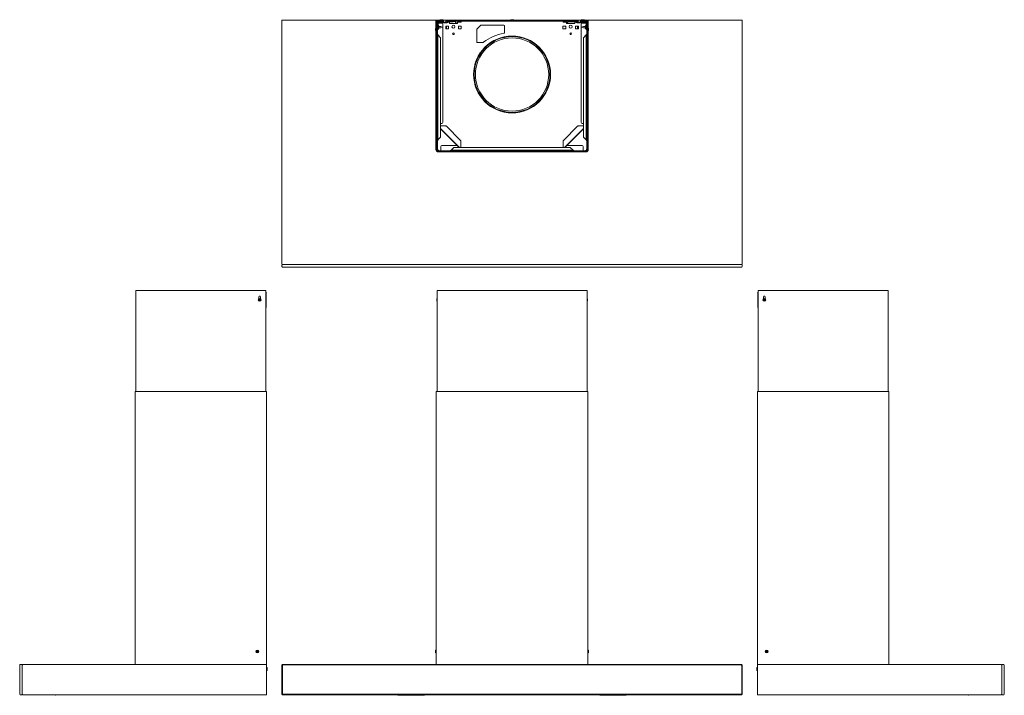
# Model space of a CAD drawing. Units: inches. Extents: x -24.4 to 52.4, y -32.3 to 20.4.
import ezdxf

# ---------------------------------------------------------------- set-up
doc = ezdxf.new("R2010")
doc.units = ezdxf.units.IN
doc.header["$MEASUREMENT"] = 0
doc.layers.add('artwork', color=7, linetype='Continuous')

msp = doc.modelspace()

# ---------------------------------------------------------------- linework, layer by layer
at = {"layer": 'artwork', "color": 7, "lineweight": 18, "true_color": 0xffffff}
for points in [[(-3.953, 20.329), (-3.953, 1.332)], [(-3.953, 20.329), (19.945, 20.329)], [(8.055, 19.713), (8.055, 20.329)], [(8.11, 20.301), (8.055, 20.301)], [(8.094, 10.281), (8.094, 20.262)], [(8.122, 10.281), (8.122, 20.262)], [(8.15, 20.199), (8.13, 20.199)], [(8.13, 20.199), (8.13, 19.844)], [(8.15, 19.891), (8.15, 20.199)], [(8.154, 20.321), (8.259, 20.321)], [(8.154, 20.293), (8.259, 20.293)], [(8.154, 10.321), (8.154, 20.214)], [(8.181, 20.214), (8.181, 19.242)], [(8.181, 20.199), (8.323, 20.199)], [(8.228, 20.179), (8.181, 20.179)], [(8.183, 19.946), (8.183, 20.104)], [(8.213, 20.273), (8.271, 20.273)], [(8.271, 20.246), (8.213, 20.246)], [(8.237, 20.179), (8.228, 20.179)], [(8.23, 20.104), (8.23, 19.946)], [(8.524, 20.1), (8.23, 20.1)], [(8.262, 20.183), (8.34, 20.183)], [(8.915, 20.136), (8.262, 20.136)], [(8.267, 20.29), (8.287, 20.27)], [(8.333, 20.189), (8.279, 20.242)], [(8.287, 20.309), (8.34, 20.256)], [(8.414, 20.301), (8.295, 20.301)], [(8.299, 20.262), (8.352, 20.208)], [(8.368, 20.256), (8.422, 20.309)], [(8.38, 20.208), (8.434, 20.262)], [(8.388, 20.236), (8.441, 20.29)], [(8.392, 20.183), (8.915, 20.183)], [(8.577, 20.368), (8.4, 20.368)], [(8.453, 20.242), (8.4, 20.189)], [(8.409, 20.199), (8.602, 20.199)], [(8.45, 20.321), (8.591, 20.321)], [(8.45, 20.293), (8.591, 20.293)], [(8.461, 20.273), (8.602, 20.273)], [(8.602, 20.246), (8.461, 20.246)], [(8.591, 20.293), (8.591, 20.321)], [(8.661, 20.301), (8.591, 20.301)], [(8.602, 20.246), (8.602, 20.273)], [(8.602, 20.183), (8.602, 20.199)], [(8.602, 12.352), (8.602, 20.021)], [(8.661, 20.183), (8.661, 20.329)], [(8.839, 20.183), (8.839, 20.329)], [(8.839, 20.301), (18.921, 20.301)], [(8.898, 20.285), (8.964, 20.219)], [(8.937, 20.192), (9.023, 20.278)], [(9.056, 20.244), (8.971, 20.159)], [(8.991, 20.179), (9.114, 20.179)], [(9.016, 20.191), (9.338, 20.191)], [(18.921, 20.254), (9.079, 20.254)], [(9.114, 20.179), (9.114, 20.081)], [(9.114, 20.081), (9.744, 20.081)], [(9.314, 20.254), (9.341, 20.222)], [(9.339, 20.224), (9.339, 20.224)], [(9.38, 20.208), (9.396, 20.224)], [(9.518, 20.222), (9.544, 20.254)], [(9.519, 20.224), (9.519, 20.224)], [(9.542, 20.252), (9.555, 20.236)], [(9.554, 20.238), (9.657, 20.081)], [(9.744, 20.179), (10.02, 20.179)], [(9.744, 20.081), (9.744, 20.179)], [(10.02, 20.179), (10.02, 20.254)], [(13.911, 20.368), (14.089, 20.368)], [(17.98, 20.179), (17.98, 20.254)], [(17.98, 20.179), (18.256, 20.179)], [(18.256, 20.179), (18.256, 20.081)], [(18.256, 20.081), (18.886, 20.081)], [(18.336, 20.152), (18.369, 20.191)], [(18.369, 20.191), (18.997, 20.191)], [(18.456, 20.254), (18.482, 20.222)], [(18.481, 20.224), (18.481, 20.224)], [(18.482, 20.224), (18.659, 20.224)], [(18.659, 20.222), (18.686, 20.254)], [(18.661, 20.224), (18.661, 20.224)], [(18.886, 20.179), (19.009, 20.179)], [(18.886, 20.081), (18.886, 20.179)], [(18.921, 20.301), (19.161, 20.301)], [(19.029, 20.159), (18.943, 20.244)], [(18.977, 20.278), (19.063, 20.192)], [(19.085, 20.183), (19.608, 20.183)], [(19.738, 20.136), (19.085, 20.136)], [(19.097, 20.247), (19.098, 20.249)], [(19.151, 20.3), (19.142, 20.298)], [(19.156, 20.301), (19.151, 20.3)], [(19.161, 20.301), (19.155, 20.301)], [(19.161, 20.183), (19.161, 20.329)], [(19.339, 20.183), (19.339, 20.329)], [(19.409, 20.301), (19.339, 20.301)], [(19.398, 20.273), (19.539, 20.273)], [(19.398, 20.273), (19.398, 20.246)], [(19.539, 20.246), (19.398, 20.246)], [(19.591, 20.199), (19.398, 20.199)], [(19.398, 20.183), (19.398, 20.199)], [(19.398, 12.352), (19.398, 20.021)], [(19.409, 20.321), (19.55, 20.321)], [(19.409, 20.321), (19.409, 20.293)], [(19.409, 20.293), (19.55, 20.293)], [(19.423, 20.368), (19.6, 20.368)], [(19.476, 20.1), (19.77, 20.1)], [(19.6, 20.189), (19.547, 20.242)], [(19.559, 20.29), (19.612, 20.236)], [(19.566, 20.262), (19.62, 20.208)], [(19.578, 20.309), (19.632, 20.256)], [(19.705, 20.301), (19.586, 20.301)], [(19.648, 20.208), (19.701, 20.262)], [(19.66, 20.256), (19.713, 20.309)], [(19.66, 20.183), (19.738, 20.183)], [(19.721, 20.242), (19.667, 20.189)], [(19.819, 20.199), (19.677, 20.199)], [(19.713, 20.27), (19.733, 20.29)], [(19.729, 20.273), (19.787, 20.273)], [(19.787, 20.246), (19.729, 20.246)], [(19.741, 20.321), (19.846, 20.321)], [(19.741, 20.293), (19.846, 20.293)], [(19.763, 20.179), (19.772, 20.179)], [(19.77, 19.947), (19.77, 20.104)], [(19.772, 20.179), (19.819, 20.179)], [(19.817, 20.104), (19.817, 19.947)], [(19.819, 10.321), (19.819, 20.214)], [(19.846, 20.214), (19.846, 10.321)], [(19.878, 20.262), (19.878, 10.281)], [(19.945, 20.301), (19.89, 20.301)], [(19.906, 20.262), (19.906, 10.281)], [(19.945, 20.329), (19.945, 19.713)], [(31.953, 20.329), (19.945, 20.329)], [(31.953, 1.332), (31.953, 20.329)], [(8.055, 10.25), (8.055, 19.503)], [(8.065, 19.716), (8.057, 19.716)], [(8.057, 19.716), (8.057, 19.5)], [(8.057, 19.5), (8.065, 19.5)], [(8.094, 19.687), (8.065, 19.716)], [(8.065, 19.716), (8.065, 19.5)], [(8.065, 19.5), (8.094, 19.529)], [(8.181, 10.321), (8.181, 19.242)], [(8.206, 19.242), (8.181, 19.242)], [(8.183, 19.592), (8.183, 19.632)], [(8.23, 19.592), (8.183, 19.592)], [(8.23, 19.87), (8.185, 19.915)], [(8.185, 19.663), (8.23, 19.709)], [(8.23, 19.88), (8.197, 19.913)], [(8.197, 19.665), (8.23, 19.699)], [(8.213, 19.183), (8.206, 19.242)], [(8.264, 19.913), (8.23, 19.946)], [(8.23, 19.699), (8.23, 19.88)], [(8.23, 19.632), (8.264, 19.665)], [(8.23, 19.632), (8.23, 19.592)], [(8.278, 19.88), (8.278, 19.699)], [(8.409, 19.848), (8.278, 19.848)], [(8.278, 19.73), (8.409, 19.73)], [(8.586, 19.796), (8.433, 19.845)], [(8.433, 19.734), (8.586, 19.782)], [(8.586, 19.782), (8.586, 19.796)], [(8.825, 19.86), (8.825, 19.663)], [(9.041, 19.86), (8.825, 19.86)], [(8.825, 19.663), (9.041, 19.663)], [(8.898, 19.663), (8.898, 19.86)], [(9.041, 19.663), (9.041, 19.86)], [(9.366, 19.242), (9.492, 19.242)], [(10.033, 19.86), (9.817, 19.86)], [(9.817, 19.86), (9.817, 19.663)], [(9.817, 19.663), (10.033, 19.663)], [(10.033, 19.663), (10.033, 19.86)], [(11.244, 19.604), (11.244, 18.636)], [(11.548, 19.923), (11.256, 19.631)], [(13.37, 19.935), (11.575, 19.935)], [(13.409, 19.361), (13.409, 19.895)], [(17.967, 19.86), (17.967, 19.663)], [(18.183, 19.86), (17.967, 19.86)], [(17.967, 19.663), (18.183, 19.663)], [(18.183, 19.663), (18.183, 19.86)], [(18.508, 19.242), (18.634, 19.242)], [(19.175, 19.86), (18.959, 19.86)], [(18.959, 19.86), (18.959, 19.663)], [(18.959, 19.663), (19.175, 19.663)], [(19.102, 19.86), (19.102, 19.663)], [(19.175, 19.663), (19.175, 19.86)], [(19.567, 19.845), (19.414, 19.796)], [(19.414, 19.796), (19.414, 19.782)], [(19.414, 19.782), (19.567, 19.734)], [(19.722, 19.848), (19.591, 19.848)], [(19.591, 19.73), (19.722, 19.73)], [(19.722, 19.699), (19.722, 19.88)], [(19.77, 19.947), (19.736, 19.913)], [(19.736, 19.665), (19.77, 19.632)], [(19.815, 19.915), (19.77, 19.869)], [(19.803, 19.913), (19.77, 19.88)], [(19.77, 19.88), (19.77, 19.699)], [(19.77, 19.709), (19.815, 19.663)], [(19.77, 19.699), (19.803, 19.665)], [(19.77, 19.592), (19.77, 19.632)], [(19.77, 19.592), (19.817, 19.592)], [(19.787, 19.183), (19.794, 19.242)], [(19.819, 19.242), (19.794, 19.242)], [(19.817, 19.632), (19.817, 19.592)], [(19.935, 19.716), (19.906, 19.687)], [(19.906, 19.529), (19.935, 19.5)], [(19.943, 19.716), (19.935, 19.716)], [(19.935, 19.5), (19.935, 19.716)], [(19.935, 19.5), (19.943, 19.5)], [(19.943, 19.5), (19.943, 19.716)], [(19.945, 19.503), (19.945, 10.25)], [(8.429, 18.966), (8.213, 19.183)], [(8.213, 10.99), (8.213, 19.183)], [(8.429, 11.206), (8.429, 18.966)], [(11.283, 18.596), (11.745, 18.596)], [(19.787, 19.183), (19.571, 18.966)], [(19.571, 18.966), (19.571, 11.206)], [(19.787, 19.183), (19.787, 10.99)], [(8.429, 12.273), (8.524, 12.273)], [(8.836, 12.085), (8.429, 12.085)], [(9.914, 10.399), (8.429, 11.884)], [(8.429, 11.856), (9.886, 10.399)], [(9.992, 10.961), (8.892, 12.062)], [(18.008, 10.961), (19.108, 12.062)], [(18.086, 10.399), (19.571, 11.884)], [(19.571, 11.856), (18.114, 10.399)], [(19.164, 12.085), (19.571, 12.085)], [(19.571, 12.273), (19.476, 12.273)], [(8.206, 10.931), (8.181, 10.931)], [(8.213, 10.99), (8.206, 10.931)], [(8.213, 10.99), (8.429, 11.206)], [(10.015, 10.905), (10.015, 10.399)], [(17.985, 10.905), (17.985, 10.399)], [(19.571, 11.206), (19.787, 10.99)], [(19.787, 10.99), (19.794, 10.931)], [(19.794, 10.931), (19.819, 10.931)], [(19.748, 10.053), (8.252, 10.053)], [(19.709, 10.112), (8.291, 10.112)], [(19.709, 10.084), (8.291, 10.084)], [(19.65, 10.151), (8.35, 10.151)], [(19.65, 10.124), (8.35, 10.124)], [(8.449, 10.478), (8.449, 10.151)], [(9.728, 10.557), (8.528, 10.557)], [(9.244, 10.183), (9.185, 10.177)], [(9.185, 10.177), (9.185, 10.151)], [(9.461, 10.399), (9.244, 10.183)], [(18.756, 10.183), (9.244, 10.183)], [(18.539, 10.399), (9.461, 10.399)], [(19.472, 10.557), (18.272, 10.557)], [(18.756, 10.183), (18.539, 10.399)], [(18.756, 10.183), (18.815, 10.177)], [(18.815, 10.177), (18.815, 10.151)], [(19.551, 10.151), (19.551, 10.478)], [(-3.953, 1.234), (-3.913, 1.273)], [(-3.953, 1.116), (-3.953, 1.234)], [(-3.953, 1.116), (-3.913, 1.077)], [(31.913, 1.273), (-3.913, 1.273)], [(-3.913, 1.077), (-3.877, 1.077)], [(31.877, 1.077), (-3.877, 1.077)], [(31.877, 1.077), (31.913, 1.077)], [(31.913, 1.273), (31.953, 1.234)], [(31.913, 1.077), (31.953, 1.116)], [(31.953, 1.234), (31.953, 1.116)], [(-5.199, -0.748), (-15.348, -0.748)], [(-15.348, -8.622), (-15.348, -0.748)], [(-5.199, -8.622), (-5.199, -0.748)], [(8.154, -0.748), (8.154, -8.622)], [(19.846, -0.748), (8.154, -0.748)], [(19.846, -8.622), (19.846, -0.748)], [(33.189, -0.75), (43.339, -0.75)], [(33.189, -8.624), (33.189, -0.75)], [(43.339, -8.624), (43.339, -0.75)], [(-5.742, -1.24), (-5.742, -1.386)], [(-5.624, -1.386), (-5.624, -1.24)], [(-5.194, -0.886), (-5.199, -0.886)], [(-5.171, -0.886), (-5.194, -0.886)], [(-5.171, -0.886), (-5.171, -2.067)], [(8.129, -1.525), (8.129, -1.525)], [(19.871, -1.428), (19.871, -1.428)], [(33.161, -0.888), (33.161, -2.069)], [(33.161, -0.888), (33.184, -0.888)], [(33.184, -0.888), (33.189, -0.888)], [(33.614, -1.388), (33.614, -1.243)], [(33.732, -1.243), (33.732, -1.388)], [(-5.199, -2.067), (-5.194, -2.067)], [(-5.194, -2.067), (-5.171, -2.067)], [(33.184, -2.069), (33.161, -2.069)], [(33.189, -2.069), (33.184, -2.069)], [(-5.152, -8.622), (-15.388, -8.622)], [(-15.388, -29.906), (-15.388, -8.622)], [(-5.152, -29.906), (-5.152, -8.622)], [(8.094, -8.622), (8.094, -29.906)], [(19.906, -8.622), (8.094, -8.622)], [(19.906, -29.906), (19.906, -8.622)], [(33.142, -8.624), (43.378, -8.624)], [(33.142, -29.908), (33.142, -8.624)], [(43.378, -29.908), (43.378, -8.624)], [(-5.152, -19.973), (-5.144, -19.973)], [(-5.144, -32.268), (-5.144, -19.973)], [(33.142, -19.975), (33.134, -19.975)], [(33.134, -32.27), (33.134, -19.975)], [(8.033, -28.946), (8.032, -28.946)], [(8.065, -28.79), (8.057, -28.79)], [(8.057, -28.79), (8.057, -29.006)], [(8.057, -29.006), (8.065, -29.006)], [(8.094, -28.819), (8.065, -28.79)], [(8.065, -28.79), (8.065, -29.006)], [(8.065, -29.006), (8.094, -28.977)], [(19.935, -28.79), (19.906, -28.819)], [(19.906, -28.977), (19.935, -29.006)], [(19.943, -28.79), (19.935, -28.79)], [(19.935, -29.006), (19.935, -28.79)], [(19.935, -29.006), (19.943, -29.006)], [(19.943, -29.006), (19.943, -28.79)], [(19.967, -28.849), (19.968, -28.85)], [(-24.356, -29.906), (-24.396, -29.945)], [(-24.356, -29.906), (-24.238, -29.906)], [(-24.199, -29.945), (-24.238, -29.906)], [(-24.14, -29.906), (-5.144, -29.906)], [(-3.953, -29.965), (-3.894, -29.906)], [(-3.877, -29.945), (-3.894, -29.906)], [(31.894, -29.906), (-3.894, -29.906)], [(31.894, -29.906), (31.877, -29.945)], [(31.894, -29.906), (31.953, -29.965)], [(52.13, -29.908), (33.134, -29.908)], [(52.189, -29.947), (52.228, -29.908)], [(52.346, -29.908), (52.228, -29.908)], [(52.346, -29.908), (52.386, -29.947)], [(-24.396, -32.228), (-24.396, -29.945)], [(-24.199, -32.228), (-24.199, -29.945)], [(-5.104, -30.171), (-5.104, -30.348)], [(-3.953, -29.965), (-3.913, -29.981)], [(-3.953, -29.965), (-3.953, -32.209)], [(-3.913, -29.981), (-3.877, -29.945)], [(-3.913, -29.981), (-3.913, -32.193)], [(31.877, -29.945), (-3.877, -29.945)], [(31.877, -29.945), (31.913, -29.981)], [(31.913, -29.981), (31.953, -29.965)], [(31.913, -32.193), (31.913, -29.981)], [(31.953, -32.209), (31.953, -29.965)], [(33.094, -30.173), (33.094, -30.35)], [(52.189, -32.231), (52.189, -29.947)], [(52.386, -32.231), (52.386, -29.947)], [(-24.396, -32.228), (-24.356, -32.268)], [(-24.199, -32.228), (-24.238, -32.268)], [(-3.913, -32.193), (-3.953, -32.209)], [(-3.894, -32.268), (-3.953, -32.209)], [(-3.877, -32.228), (-3.913, -32.193)], [(-3.894, -32.268), (-3.877, -32.228)], [(-3.877, -32.228), (31.877, -32.228)], [(31.913, -32.193), (31.877, -32.228)], [(31.877, -32.228), (31.894, -32.268)], [(31.953, -32.209), (31.894, -32.268)], [(31.953, -32.209), (31.913, -32.193)], [(52.189, -32.231), (52.228, -32.27)], [(52.386, -32.231), (52.346, -32.27)], [(-24.238, -32.268), (-24.356, -32.268)], [(-24.14, -32.268), (-5.144, -32.268)], [(-21.674, -32.268), (-21.612, -32.302)], [(-21.588, -32.307), (-20.086, -32.268)], [(-3.894, -32.268), (31.894, -32.268)], [(52.13, -32.27), (33.134, -32.27)], [(49.578, -32.31), (48.077, -32.27)], [(49.664, -32.27), (49.602, -32.304)], [(52.228, -32.27), (52.346, -32.27)]]:
    msp.add_lwpolyline(points, dxfattribs=at)
for points in [[(8.154, 20.321), (8.121, 20.321), (8.094, 20.294), (8.094, 20.262)], [(8.154, 20.293), (8.136, 20.293), (8.122, 20.279), (8.122, 20.262)], [(8.213, 20.273), (8.18, 20.273), (8.154, 20.247), (8.154, 20.214)], [(8.213, 20.246), (8.195, 20.246), (8.181, 20.232), (8.181, 20.214)], [(8.228, 20.179), (8.211, 20.179), (8.195, 20.173), (8.181, 20.163)], [(8.262, 20.183), (8.218, 20.183), (8.183, 20.148), (8.183, 20.104)], [(8.262, 20.136), (8.244, 20.136), (8.23, 20.122), (8.23, 20.104)], [(8.287, 20.309), (8.279, 20.317), (8.269, 20.321), (8.259, 20.321)], [(8.267, 20.29), (8.265, 20.292), (8.262, 20.293), (8.259, 20.293)], [(8.299, 20.262), (8.291, 20.269), (8.281, 20.273), (8.271, 20.273)], [(8.279, 20.242), (8.277, 20.245), (8.274, 20.246), (8.271, 20.246)], [(8.333, 20.227), (8.352, 20.218), (8.373, 20.222), (8.388, 20.236)], [(8.333, 20.189), (8.351, 20.17), (8.381, 20.17), (8.4, 20.189)], [(8.34, 20.256), (8.348, 20.248), (8.361, 20.248), (8.368, 20.256)], [(8.352, 20.208), (8.36, 20.201), (8.372, 20.201), (8.38, 20.208)], [(8.4, 20.368), (8.378, 20.368), (8.36, 20.35), (8.36, 20.329)], [(8.45, 20.321), (8.439, 20.321), (8.429, 20.317), (8.422, 20.309)], [(8.461, 20.273), (8.451, 20.273), (8.441, 20.269), (8.434, 20.262)], [(8.45, 20.293), (8.447, 20.293), (8.444, 20.292), (8.441, 20.29)], [(8.461, 20.246), (8.458, 20.246), (8.455, 20.245), (8.453, 20.242)], [(8.602, 20.021), (8.602, 20.065), (8.567, 20.1), (8.524, 20.1)], [(8.616, 20.329), (8.616, 20.35), (8.599, 20.368), (8.577, 20.368)], [(8.639, 20.183), (8.653, 20.189), (8.661, 20.203), (8.661, 20.218)], [(8.898, 20.285), (8.887, 20.295), (8.873, 20.301), (8.859, 20.301)], [(8.915, 20.183), (8.923, 20.183), (8.931, 20.186), (8.937, 20.192)], [(8.915, 20.136), (8.936, 20.136), (8.956, 20.144), (8.971, 20.159)], [(9.004, 20.192), (9.008, 20.191), (9.012, 20.191), (9.016, 20.191)], [(9.079, 20.301), (9.058, 20.301), (9.038, 20.293), (9.023, 20.278)], [(9.079, 20.254), (9.07, 20.254), (9.062, 20.25), (9.056, 20.244)], [(9.338, 20.191), (9.354, 20.191), (9.369, 20.197), (9.38, 20.208)], [(9.34, 20.224), (9.34, 20.224), (9.516, 20.224), (9.518, 20.224)], [(13.911, 20.368), (13.89, 20.368), (13.872, 20.35), (13.872, 20.329)], [(14.128, 20.329), (14.128, 20.35), (14.11, 20.368), (14.089, 20.368)], [(18.256, 20.086), (18.292, 20.092), (18.323, 20.117), (18.336, 20.152)], [(18.977, 20.278), (18.962, 20.293), (18.942, 20.301), (18.921, 20.301)], [(18.943, 20.244), (18.938, 20.25), (18.93, 20.254), (18.921, 20.254)], [(19.029, 20.159), (19.044, 20.144), (19.064, 20.136), (19.085, 20.136)], [(19.049, 20.203), (19.074, 20.216), (19.094, 20.237), (19.104, 20.263)], [(19.063, 20.192), (19.069, 20.186), (19.077, 20.183), (19.085, 20.183)], [(19.159, 20.301), (19.135, 20.301), (19.113, 20.286), (19.104, 20.263)], [(19.339, 20.21), (19.339, 20.199), (19.345, 20.188), (19.355, 20.183)], [(19.423, 20.368), (19.401, 20.368), (19.384, 20.35), (19.384, 20.329)], [(19.476, 20.1), (19.433, 20.1), (19.398, 20.065), (19.398, 20.021)], [(19.566, 20.262), (19.559, 20.269), (19.549, 20.273), (19.539, 20.273)], [(19.547, 20.242), (19.545, 20.245), (19.542, 20.246), (19.539, 20.246)], [(19.578, 20.309), (19.571, 20.317), (19.561, 20.321), (19.55, 20.321)], [(19.559, 20.29), (19.556, 20.292), (19.553, 20.293), (19.55, 20.293)], [(19.64, 20.329), (19.64, 20.35), (19.622, 20.368), (19.6, 20.368)], [(19.6, 20.189), (19.619, 20.17), (19.649, 20.17), (19.667, 20.189)], [(19.612, 20.236), (19.627, 20.222), (19.648, 20.218), (19.667, 20.227)], [(19.62, 20.208), (19.628, 20.201), (19.64, 20.201), (19.648, 20.208)], [(19.632, 20.256), (19.639, 20.248), (19.652, 20.248), (19.66, 20.256)], [(19.729, 20.273), (19.719, 20.273), (19.709, 20.269), (19.701, 20.262)], [(19.741, 20.321), (19.731, 20.321), (19.721, 20.317), (19.713, 20.309)], [(19.729, 20.246), (19.726, 20.246), (19.723, 20.245), (19.721, 20.242)], [(19.741, 20.293), (19.738, 20.293), (19.735, 20.292), (19.733, 20.29)], [(19.817, 20.104), (19.817, 20.148), (19.782, 20.183), (19.738, 20.183)], [(19.77, 20.104), (19.77, 20.122), (19.756, 20.136), (19.738, 20.136)], [(19.819, 20.163), (19.805, 20.173), (19.789, 20.179), (19.772, 20.179)], [(19.846, 20.214), (19.846, 20.247), (19.82, 20.273), (19.787, 20.273)], [(19.819, 20.214), (19.819, 20.232), (19.805, 20.246), (19.787, 20.246)], [(19.906, 20.262), (19.906, 20.294), (19.879, 20.321), (19.846, 20.321)], [(19.878, 20.262), (19.878, 20.279), (19.864, 20.293), (19.846, 20.293)], [(8.032, 19.66), (8.031, 19.654), (8.028, 19.645), (8.032, 19.639)], [(8.032, 19.577), (8.029, 19.57), (8.031, 19.563), (8.032, 19.556)], [(8.032, 19.629), (8.03, 19.615), (8.03, 19.601), (8.032, 19.587)], [(8.032, 19.639), (8.034, 19.637), (8.033, 19.632), (8.032, 19.629)], [(8.032, 19.587), (8.033, 19.585), (8.034, 19.579), (8.032, 19.577)], [(8.057, 19.716), (8.047, 19.7), (8.038, 19.682), (8.033, 19.663)], [(8.033, 19.553), (8.038, 19.534), (8.047, 19.516), (8.057, 19.5)], [(8.129, 19.841), (8.128, 19.835), (8.124, 19.826), (8.129, 19.821)], [(8.129, 19.758), (8.125, 19.751), (8.127, 19.744), (8.129, 19.737)], [(8.129, 19.81), (8.127, 19.796), (8.126, 19.782), (8.129, 19.768)], [(8.13, 19.844), (8.13, 19.843), (8.129, 19.842), (8.129, 19.841)], [(8.129, 19.821), (8.131, 19.818), (8.129, 19.813), (8.129, 19.81)], [(8.129, 19.768), (8.129, 19.766), (8.131, 19.76), (8.129, 19.758)], [(8.129, 19.737), (8.129, 19.736), (8.129, 19.735), (8.13, 19.734)], [(8.154, 19.897), (8.143, 19.881), (8.135, 19.863), (8.13, 19.844)], [(8.13, 19.734), (8.135, 19.715), (8.143, 19.697), (8.154, 19.681)], [(8.181, 19.924), (8.181, 19.92), (8.182, 19.917), (8.185, 19.915)], [(8.185, 19.663), (8.182, 19.661), (8.181, 19.658), (8.181, 19.655)], [(8.183, 19.946), (8.183, 19.934), (8.188, 19.922), (8.197, 19.913)], [(8.197, 19.665), (8.188, 19.656), (8.183, 19.644), (8.183, 19.632)], [(8.278, 19.88), (8.278, 19.892), (8.273, 19.904), (8.264, 19.913)], [(8.264, 19.665), (8.273, 19.674), (8.278, 19.686), (8.278, 19.699)], [(8.433, 19.845), (8.425, 19.847), (8.417, 19.848), (8.409, 19.848)], [(8.409, 19.73), (8.417, 19.73), (8.425, 19.731), (8.433, 19.734)], [(11.256, 19.631), (11.248, 19.624), (11.244, 19.614), (11.244, 19.604)], [(11.575, 19.935), (11.565, 19.935), (11.555, 19.931), (11.548, 19.923)], [(13.377, 19.322), (12.79, 19.219), (12.238, 18.973), (11.77, 18.605)], [(13.409, 19.895), (13.409, 19.917), (13.392, 19.935), (13.37, 19.935)], [(13.377, 19.322), (13.396, 19.325), (13.409, 19.342), (13.409, 19.361)], [(19.591, 19.848), (19.583, 19.848), (19.575, 19.847), (19.567, 19.845)], [(19.567, 19.734), (19.575, 19.731), (19.583, 19.73), (19.591, 19.73)], [(19.736, 19.913), (19.727, 19.904), (19.722, 19.892), (19.722, 19.88)], [(19.722, 19.699), (19.722, 19.686), (19.727, 19.674), (19.736, 19.665)], [(19.803, 19.913), (19.812, 19.922), (19.817, 19.934), (19.817, 19.947)], [(19.817, 19.632), (19.817, 19.644), (19.812, 19.656), (19.803, 19.665)], [(19.815, 19.915), (19.818, 19.917), (19.819, 19.92), (19.819, 19.924)], [(19.819, 19.655), (19.819, 19.658), (19.818, 19.661), (19.815, 19.663)], [(19.87, 19.844), (19.865, 19.863), (19.857, 19.881), (19.846, 19.897)], [(19.846, 19.681), (19.857, 19.697), (19.865, 19.715), (19.87, 19.734)], [(19.872, 19.81), (19.872, 19.812), (19.87, 19.819), (19.872, 19.821)], [(19.872, 19.758), (19.87, 19.76), (19.871, 19.765), (19.872, 19.768)], [(19.87, 19.737), (19.872, 19.743), (19.875, 19.753), (19.87, 19.758)], [(19.871, 19.821), (19.874, 19.827), (19.872, 19.835), (19.871, 19.841)], [(19.871, 19.768), (19.873, 19.782), (19.873, 19.796), (19.871, 19.81)], [(19.967, 19.663), (19.962, 19.682), (19.953, 19.7), (19.943, 19.716)], [(19.943, 19.5), (19.953, 19.516), (19.962, 19.534), (19.967, 19.553)], [(19.968, 19.629), (19.967, 19.631), (19.966, 19.637), (19.968, 19.639)], [(19.968, 19.577), (19.966, 19.579), (19.967, 19.584), (19.968, 19.587)], [(19.968, 19.639), (19.971, 19.646), (19.969, 19.654), (19.968, 19.66)], [(19.968, 19.587), (19.97, 19.601), (19.97, 19.615), (19.968, 19.629)], [(19.968, 19.556), (19.969, 19.562), (19.972, 19.571), (19.968, 19.577)], [(11.244, 18.636), (11.244, 18.614), (11.262, 18.596), (11.283, 18.596)], [(11.745, 18.596), (11.754, 18.596), (11.763, 18.599), (11.77, 18.605)], [(8.524, 12.273), (8.567, 12.273), (8.602, 12.309), (8.602, 12.352)], [(19.398, 12.352), (19.398, 12.309), (19.433, 12.273), (19.476, 12.273)], [(8.892, 12.062), (8.877, 12.076), (8.857, 12.085), (8.836, 12.085)], [(19.164, 12.085), (19.143, 12.085), (19.123, 12.076), (19.108, 12.062)], [(10.015, 10.905), (10.015, 10.926), (10.007, 10.946), (9.992, 10.961)], [(18.008, 10.961), (17.993, 10.946), (17.985, 10.926), (17.985, 10.905)], [(8.055, 10.25), (8.055, 10.141), (8.143, 10.053), (8.252, 10.053)], [(8.094, 10.281), (8.094, 10.173), (8.183, 10.084), (8.291, 10.084)], [(8.122, 10.281), (8.122, 10.188), (8.198, 10.112), (8.291, 10.112)], [(8.154, 10.321), (8.154, 10.212), (8.242, 10.124), (8.35, 10.124)], [(8.181, 10.321), (8.181, 10.227), (8.257, 10.151), (8.35, 10.151)], [(8.528, 10.557), (8.484, 10.557), (8.449, 10.522), (8.449, 10.478)], [(19.551, 10.478), (19.551, 10.522), (19.516, 10.557), (19.472, 10.557)], [(19.65, 10.124), (19.758, 10.124), (19.846, 10.212), (19.846, 10.321)], [(19.65, 10.151), (19.743, 10.151), (19.819, 10.227), (19.819, 10.321)], [(19.709, 10.112), (19.802, 10.112), (19.878, 10.188), (19.878, 10.281)], [(19.709, 10.084), (19.817, 10.084), (19.906, 10.173), (19.906, 10.281)], [(19.748, 10.053), (19.857, 10.053), (19.945, 10.141), (19.945, 10.25)], [(-3.953, 1.332), (-3.953, 1.3), (-3.926, 1.273), (-3.894, 1.273)], [(31.894, 1.273), (31.926, 1.273), (31.953, 1.3), (31.953, 1.332)], [(-5.735, -1.483), (-5.739, -1.479), (-5.739, -1.474), (-5.735, -1.47)], [(-5.735, -1.47), (-5.724, -1.46), (-5.718, -1.449), (-5.714, -1.434)], [(-5.714, -1.519), (-5.718, -1.504), (-5.724, -1.493), (-5.735, -1.483)], [(-5.714, -1.434), (-5.713, -1.429), (-5.709, -1.427), (-5.704, -1.428)], [(-5.704, -1.525), (-5.709, -1.526), (-5.713, -1.524), (-5.714, -1.519)], [(-5.704, -1.428), (-5.69, -1.432), (-5.676, -1.433), (-5.662, -1.428)], [(-5.662, -1.525), (-5.677, -1.521), (-5.69, -1.52), (-5.704, -1.525)], [(-5.662, -1.428), (-5.657, -1.427), (-5.653, -1.429), (-5.652, -1.434)], [(-5.652, -1.519), (-5.653, -1.524), (-5.657, -1.526), (-5.662, -1.525)], [(-5.652, -1.434), (-5.648, -1.449), (-5.642, -1.46), (-5.631, -1.47)], [(-5.631, -1.483), (-5.642, -1.493), (-5.649, -1.504), (-5.652, -1.519)], [(-5.631, -1.47), (-5.627, -1.474), (-5.627, -1.479), (-5.631, -1.483)], [(8.129, -1.434), (8.127, -1.447), (8.126, -1.458), (8.129, -1.47)], [(8.129, -1.483), (8.126, -1.495), (8.127, -1.506), (8.129, -1.519)], [(8.154, -1.368), (8.141, -1.388), (8.132, -1.409), (8.127, -1.432)], [(8.127, -1.432), (8.127, -1.431), (8.128, -1.429), (8.129, -1.428)], [(8.127, -1.521), (8.132, -1.544), (8.141, -1.565), (8.154, -1.585)], [(8.129, -1.525), (8.129, -1.525), (8.127, -1.521), (8.127, -1.521)], [(8.129, -1.428), (8.13, -1.427), (8.129, -1.434), (8.129, -1.434)], [(8.129, -1.47), (8.13, -1.474), (8.13, -1.479), (8.129, -1.483)], [(8.129, -1.519), (8.129, -1.519), (8.13, -1.525), (8.129, -1.525)], [(19.873, -1.432), (19.868, -1.409), (19.859, -1.388), (19.846, -1.368)], [(19.846, -1.585), (19.859, -1.565), (19.868, -1.544), (19.873, -1.521)], [(19.871, -1.434), (19.871, -1.434), (19.87, -1.428), (19.871, -1.428)], [(19.871, -1.483), (19.87, -1.479), (19.87, -1.474), (19.871, -1.47)], [(19.871, -1.525), (19.87, -1.526), (19.871, -1.519), (19.871, -1.519)], [(19.871, -1.428), (19.871, -1.428), (19.873, -1.432), (19.873, -1.432)], [(19.871, -1.47), (19.874, -1.458), (19.873, -1.447), (19.871, -1.434)], [(19.871, -1.519), (19.873, -1.507), (19.874, -1.495), (19.871, -1.483)], [(19.873, -1.521), (19.873, -1.521), (19.872, -1.524), (19.871, -1.525)], [(33.621, -1.473), (33.617, -1.476), (33.617, -1.481), (33.621, -1.485)], [(33.642, -1.437), (33.638, -1.451), (33.632, -1.463), (33.621, -1.473)], [(33.621, -1.485), (33.632, -1.495), (33.639, -1.506), (33.642, -1.521)], [(33.652, -1.43), (33.648, -1.429), (33.643, -1.431), (33.642, -1.437)], [(33.642, -1.521), (33.643, -1.526), (33.647, -1.529), (33.652, -1.527)], [(33.694, -1.43), (33.68, -1.435), (33.667, -1.436), (33.652, -1.43)], [(33.652, -1.527), (33.667, -1.523), (33.68, -1.522), (33.694, -1.527)], [(33.705, -1.437), (33.703, -1.432), (33.699, -1.429), (33.694, -1.43)], [(33.694, -1.527), (33.699, -1.528), (33.704, -1.526), (33.705, -1.521)], [(33.725, -1.473), (33.715, -1.462), (33.708, -1.452), (33.705, -1.437)], [(33.705, -1.521), (33.708, -1.506), (33.714, -1.495), (33.725, -1.485)], [(33.725, -1.485), (33.729, -1.481), (33.729, -1.476), (33.725, -1.473)], [(-5.144, -19.973), (-5.144, -19.962), (-5.146, -19.952), (-5.152, -19.943)], [(33.134, -19.975), (33.134, -19.964), (33.137, -19.954), (33.142, -19.945)], [(-5.916, -28.904), (-5.92, -28.9), (-5.92, -28.895), (-5.916, -28.892)], [(-5.916, -28.892), (-5.906, -28.881), (-5.899, -28.871), (-5.896, -28.856)], [(-5.896, -28.94), (-5.899, -28.925), (-5.905, -28.914), (-5.916, -28.904)], [(-5.896, -28.856), (-5.894, -28.851), (-5.89, -28.848), (-5.885, -28.85)], [(-5.885, -28.946), (-5.89, -28.947), (-5.895, -28.945), (-5.896, -28.94)], [(-5.885, -28.85), (-5.871, -28.854), (-5.858, -28.854), (-5.843, -28.85)], [(-5.843, -28.946), (-5.858, -28.942), (-5.871, -28.941), (-5.885, -28.946)], [(-5.843, -28.85), (-5.838, -28.848), (-5.834, -28.851), (-5.833, -28.856)], [(-5.833, -28.94), (-5.834, -28.945), (-5.838, -28.948), (-5.843, -28.946)], [(-5.833, -28.856), (-5.829, -28.87), (-5.823, -28.882), (-5.812, -28.892)], [(-5.812, -28.904), (-5.823, -28.914), (-5.83, -28.925), (-5.833, -28.94)], [(-5.812, -28.892), (-5.808, -28.895), (-5.808, -28.901), (-5.812, -28.904)], [(8.032, -28.856), (8.031, -28.868), (8.029, -28.88), (8.032, -28.892)], [(8.057, -28.79), (8.045, -28.809), (8.036, -28.831), (8.03, -28.853)], [(8.03, -28.853), (8.031, -28.852), (8.032, -28.851), (8.032, -28.85)], [(8.032, -28.904), (8.03, -28.916), (8.03, -28.928), (8.032, -28.94)], [(8.03, -28.942), (8.036, -28.965), (8.045, -28.986), (8.057, -29.006)], [(8.032, -28.946), (8.033, -28.946), (8.031, -28.943), (8.03, -28.942)], [(8.032, -28.85), (8.033, -28.848), (8.033, -28.855), (8.032, -28.856)], [(8.032, -28.892), (8.033, -28.896), (8.034, -28.9), (8.032, -28.904)], [(8.032, -28.94), (8.032, -28.94), (8.033, -28.947), (8.033, -28.947)], [(19.97, -28.853), (19.964, -28.831), (19.955, -28.809), (19.943, -28.79)], [(19.943, -29.006), (19.955, -28.987), (19.964, -28.965), (19.97, -28.942)], [(19.968, -28.904), (19.967, -28.9), (19.966, -28.896), (19.968, -28.892)], [(19.968, -28.856), (19.968, -28.855), (19.967, -28.849), (19.967, -28.849)], [(19.968, -28.946), (19.967, -28.948), (19.967, -28.941), (19.968, -28.94)], [(19.968, -28.85), (19.968, -28.851), (19.969, -28.852), (19.97, -28.853)], [(19.968, -28.892), (19.97, -28.879), (19.97, -28.868), (19.968, -28.856)], [(19.968, -28.94), (19.969, -28.928), (19.971, -28.916), (19.968, -28.904)], [(19.97, -28.942), (19.969, -28.944), (19.968, -28.945), (19.968, -28.946)], [(33.802, -28.894), (33.799, -28.897), (33.798, -28.903), (33.802, -28.906)], [(33.823, -28.858), (33.819, -28.872), (33.813, -28.884), (33.802, -28.894)], [(33.802, -28.906), (33.813, -28.917), (33.82, -28.927), (33.823, -28.942)], [(33.833, -28.852), (33.828, -28.85), (33.824, -28.853), (33.823, -28.858)], [(33.823, -28.942), (33.824, -28.947), (33.828, -28.95), (33.833, -28.948)], [(33.875, -28.852), (33.861, -28.856), (33.848, -28.857), (33.833, -28.852)], [(33.833, -28.948), (33.848, -28.944), (33.861, -28.943), (33.875, -28.948)], [(33.886, -28.858), (33.884, -28.853), (33.88, -28.85), (33.875, -28.852)], [(33.875, -28.948), (33.88, -28.95), (33.885, -28.947), (33.886, -28.942)], [(33.907, -28.894), (33.896, -28.883), (33.889, -28.873), (33.886, -28.858)], [(33.886, -28.942), (33.889, -28.928), (33.895, -28.916), (33.907, -28.906)], [(33.907, -28.906), (33.91, -28.903), (33.91, -28.897), (33.907, -28.894)], [(-24.14, -29.906), (-24.172, -29.906), (-24.199, -29.932), (-24.199, -29.965)], [(-3.897, -29.909), (-3.922, -29.917), (-3.942, -29.936), (-3.949, -29.961)], [(31.949, -29.961), (31.942, -29.936), (31.922, -29.917), (31.897, -29.909)], [(52.13, -29.908), (52.162, -29.908), (52.189, -29.934), (52.189, -29.967)], [(-5.104, -30.171), (-5.104, -30.149), (-5.122, -30.131), (-5.144, -30.131)], [(-5.144, -30.387), (-5.122, -30.387), (-5.104, -30.37), (-5.104, -30.348)], [(33.094, -30.173), (33.094, -30.151), (33.112, -30.133), (33.134, -30.133)], [(33.134, -30.389), (33.112, -30.389), (33.094, -30.372), (33.094, -30.35)], [(-24.199, -32.209), (-24.199, -32.241), (-24.172, -32.268), (-24.14, -32.268)], [(-3.949, -32.212), (-3.942, -32.237), (-3.922, -32.257), (-3.897, -32.264)], [(31.897, -32.264), (31.922, -32.257), (31.942, -32.237), (31.949, -32.212)], [(52.189, -32.211), (52.189, -32.244), (52.162, -32.27), (52.13, -32.27)], [(-21.612, -32.302), (-21.604, -32.306), (-21.596, -32.308), (-21.588, -32.307)], [(49.602, -32.304), (49.594, -32.308), (49.586, -32.31), (49.578, -32.31)]]:
    msp.add_open_spline(points, degree=3, dxfattribs=at)
for points, knots in [([(19.051, 20.204), (19.052, 20.205), (19.053, 20.205), (19.054, 20.206), (19.056, 20.207), (19.057, 20.208), (19.059, 20.209)], [0, 0, 0, 0, 1, 1, 1, 2, 2, 2, 2]), ([(19.066, 20.215), (19.07, 20.217), (19.073, 20.219), (19.076, 20.221), (19.076, 20.222), (19.077, 20.223), (19.078, 20.224)], [0, 0, 0, 0, 1, 1, 1, 2, 2, 2, 2]), ([(19.076, 20.188), (19.08, 20.198), (19.083, 20.208), (19.087, 20.216), (19.091, 20.227), (19.094, 20.236), (19.096, 20.242), (19.099, 20.249), (19.1, 20.253), (19.102, 20.257)], [0, 0, 0, 0, 1, 1, 1, 2, 2, 2, 3, 3, 3, 3]), ([(19.077, 20.188), (19.077, 20.189), (19.078, 20.19), (19.078, 20.192), (19.083, 20.204), (19.086, 20.215), (19.09, 20.224), (19.093, 20.234), (19.096, 20.242), (19.099, 20.248), (19.101, 20.254), (19.102, 20.258), (19.104, 20.262)], [0, 0, 0, 0, 1, 1, 1, 2, 2, 2, 3, 3, 3, 4, 4, 4, 4]), ([(19.105, 20.272), (19.108, 20.279), (19.111, 20.286), (19.112, 20.29), (19.113, 20.293), (19.113, 20.295), (19.112, 20.296)], [0, 0, 0, 0, 1, 1, 1, 2, 2, 2, 2]), ([(8.033, 19.663), (8.033, 19.663), (8.033, 19.663), (8.033, 19.662), (8.033, 19.662), (8.033, 19.662), (8.033, 19.661), (8.033, 19.661), (8.032, 19.661), (8.032, 19.66)], [0, 0, 0, 0, 1, 1, 1, 2, 2, 2, 3, 3, 3, 3]), ([(8.032, 19.556), (8.033, 19.555), (8.033, 19.555), (8.033, 19.554), (8.033, 19.554), (8.033, 19.553), (8.033, 19.553), (8.033, 19.553), (8.033, 19.553), (8.033, 19.553)], [0, 0, 0, 0, 1, 1, 1, 2, 2, 2, 3, 3, 3, 3]), ([(9.547, 19.821), (9.547, 19.886), (9.494, 19.939), (9.429, 19.939), (9.364, 19.939), (9.311, 19.886), (9.311, 19.821), (9.311, 19.755), (9.364, 19.703), (9.429, 19.703), (9.494, 19.703), (9.547, 19.755), (9.547, 19.821), (9.547, 19.821), (9.547, 19.821), (9.547, 19.821)], [0, 0, 0, 0, 1, 1, 1, 2, 2, 2, 3, 3, 3, 4, 4, 4, 5, 5, 5, 5]), ([(9.429, 19.201), (9.391, 19.202), (9.359, 19.232), (9.36, 19.271), (9.361, 19.311), (9.391, 19.338), (9.429, 19.338), (9.467, 19.338), (9.497, 19.311), (9.498, 19.271), (9.499, 19.232), (9.467, 19.202), (9.429, 19.201)], [0, 0, 0, 0, 1, 1, 1, 2, 2, 2, 3, 3, 3, 4, 4, 4, 4]), ([(18.689, 19.821), (18.689, 19.886), (18.636, 19.939), (18.571, 19.939), (18.506, 19.939), (18.453, 19.886), (18.453, 19.821), (18.453, 19.755), (18.506, 19.703), (18.571, 19.703), (18.636, 19.703), (18.689, 19.755), (18.689, 19.821), (18.689, 19.821), (18.689, 19.821), (18.689, 19.821)], [0, 0, 0, 0, 1, 1, 1, 2, 2, 2, 3, 3, 3, 4, 4, 4, 5, 5, 5, 5]), ([(18.64, 19.269), (18.64, 19.231), (18.609, 19.201), (18.571, 19.201), (18.533, 19.201), (18.502, 19.231), (18.502, 19.269), (18.502, 19.308), (18.533, 19.338), (18.571, 19.338), (18.609, 19.338), (18.64, 19.308), (18.64, 19.269)], [0, 0, 0, 0, 1, 1, 1, 2, 2, 2, 3, 3, 3, 4, 4, 4, 4]), ([(19.871, 19.841), (19.871, 19.842), (19.871, 19.843), (19.871, 19.843), (19.871, 19.844), (19.871, 19.844), (19.87, 19.844), (19.87, 19.844), (19.87, 19.844), (19.87, 19.844)], [0, 0, 0, 0, 1, 1, 1, 2, 2, 2, 3, 3, 3, 3]), ([(19.87, 19.734), (19.87, 19.734), (19.871, 19.734), (19.871, 19.735), (19.871, 19.735), (19.871, 19.736), (19.871, 19.736), (19.871, 19.736), (19.871, 19.737), (19.871, 19.737)], [0, 0, 0, 0, 1, 1, 1, 2, 2, 2, 3, 3, 3, 3]), ([(19.968, 19.66), (19.967, 19.661), (19.967, 19.662), (19.967, 19.662), (19.967, 19.662), (19.967, 19.663), (19.967, 19.663), (19.967, 19.663), (19.967, 19.663), (19.967, 19.663)], [0, 0, 0, 0, 1, 1, 1, 2, 2, 2, 3, 3, 3, 3]), ([(19.967, 19.553), (19.967, 19.553), (19.967, 19.553), (19.967, 19.554), (19.967, 19.554), (19.967, 19.555), (19.967, 19.555), (19.967, 19.555), (19.968, 19.556), (19.968, 19.556)], [0, 0, 0, 0, 1, 1, 1, 2, 2, 2, 3, 3, 3, 3]), ([(17, 16.096), (17, 17.753), (15.657, 19.096), (14, 19.096), (12.343, 19.096), (11, 17.753), (11, 16.096), (11, 14.439), (12.343, 13.096), (14, 13.096), (15.657, 13.096), (17, 14.439), (17, 16.096), (17, 16.096), (17, 16.096), (17, 16.096)], [0, 0, 0, 0, 1, 1, 1, 2, 2, 2, 3, 3, 3, 4, 4, 4, 5, 5, 5, 5]), ([(16.952, 16.096), (16.952, 17.726), (15.63, 19.048), (14, 19.048), (12.37, 19.048), (11.048, 17.726), (11.048, 16.096), (11.048, 14.466), (12.37, 13.144), (14, 13.144), (15.63, 13.144), (16.952, 14.466), (16.952, 16.096), (16.952, 16.096), (16.952, 16.096), (16.952, 16.096)], [0, 0, 0, 0, 1, 1, 1, 2, 2, 2, 3, 3, 3, 4, 4, 4, 5, 5, 5, 5]), ([(16.858, 16.096), (16.858, 17.675), (15.578, 18.954), (14, 18.954), (12.422, 18.954), (11.142, 17.675), (11.142, 16.096), (11.142, 14.518), (12.422, 13.238), (14, 13.238), (15.578, 13.238), (16.858, 14.518), (16.858, 16.096), (16.858, 16.096), (16.858, 16.096), (16.858, 16.096)], [0, 0, 0, 0, 1, 1, 1, 2, 2, 2, 3, 3, 3, 4, 4, 4, 5, 5, 5, 5]), ([(-5.575, -1.477), (-5.575, -1.417), (-5.623, -1.368), (-5.683, -1.368), (-5.743, -1.368), (-5.791, -1.417), (-5.791, -1.477), (-5.791, -1.536), (-5.743, -1.585), (-5.683, -1.585), (-5.623, -1.585), (-5.575, -1.536), (-5.575, -1.477), (-5.575, -1.477), (-5.575, -1.477), (-5.575, -1.477)], [0, 0, 0, 0, 1, 1, 1, 2, 2, 2, 3, 3, 3, 4, 4, 4, 5, 5, 5, 5]), ([(-5.624, -1.24), (-5.624, -1.208), (-5.65, -1.181), (-5.683, -1.181), (-5.716, -1.181), (-5.742, -1.208), (-5.742, -1.24)], [0, 0, 0, 0, 1, 1, 1, 2, 2, 2, 2]), ([(33.565, -1.479), (33.565, -1.419), (33.613, -1.37), (33.673, -1.37), (33.733, -1.37), (33.781, -1.419), (33.781, -1.479), (33.781, -1.539), (33.733, -1.587), (33.673, -1.587), (33.613, -1.587), (33.565, -1.539), (33.565, -1.479), (33.565, -1.479), (33.565, -1.479), (33.565, -1.479)], [0, 0, 0, 0, 1, 1, 1, 2, 2, 2, 3, 3, 3, 4, 4, 4, 5, 5, 5, 5]), ([(33.614, -1.243), (33.614, -1.21), (33.641, -1.183), (33.673, -1.183), (33.706, -1.183), (33.732, -1.21), (33.732, -1.243)], [0, 0, 0, 0, 1, 1, 1, 2, 2, 2, 2]), ([(-5.756, -28.898), (-5.756, -28.838), (-5.804, -28.79), (-5.864, -28.79), (-5.924, -28.79), (-5.972, -28.838), (-5.972, -28.898), (-5.972, -28.958), (-5.924, -29.006), (-5.864, -29.006), (-5.804, -29.006), (-5.756, -28.958), (-5.756, -28.898), (-5.756, -28.898), (-5.756, -28.898), (-5.756, -28.898)], [0, 0, 0, 0, 1, 1, 1, 2, 2, 2, 3, 3, 3, 4, 4, 4, 5, 5, 5, 5]), ([(33.746, -28.9), (33.746, -28.84), (33.794, -28.792), (33.854, -28.792), (33.914, -28.792), (33.963, -28.84), (33.963, -28.9), (33.963, -28.96), (33.914, -29.008), (33.854, -29.008), (33.794, -29.008), (33.746, -28.96), (33.746, -28.9), (33.746, -28.9), (33.746, -28.9), (33.746, -28.9)], [0, 0, 0, 0, 1, 1, 1, 2, 2, 2, 3, 3, 3, 4, 4, 4, 5, 5, 5, 5]), ([(4.981, -32.268), (5.016, -32.288), (5.057, -32.288), (5.096, -32.29), (5.142, -32.292), (5.188, -32.294), (5.234, -32.296), (5.325, -32.299), (5.416, -32.301), (5.508, -32.302), (5.692, -32.306), (5.877, -32.307), (6.062, -32.307), (6.429, -32.308), (6.796, -32.307), (7.164, -32.289), (7.2, -32.287), (7.239, -32.287), (7.271, -32.268)], [0, 0, 0, 0, 1, 1, 1, 2, 2, 2, 3, 3, 3, 4, 4, 4, 5, 5, 5, 6, 6, 6, 6]), ([(20.729, -32.268), (20.763, -32.288), (20.804, -32.288), (20.842, -32.29), (20.887, -32.292), (20.932, -32.294), (20.977, -32.296), (21.069, -32.299), (21.16, -32.301), (21.251, -32.302), (21.436, -32.306), (21.62, -32.307), (21.804, -32.307), (22.172, -32.308), (22.54, -32.306), (22.907, -32.289), (22.945, -32.287), (22.985, -32.287), (23.019, -32.268)], [0, 0, 0, 0, 1, 1, 1, 2, 2, 2, 3, 3, 3, 4, 4, 4, 5, 5, 5, 6, 6, 6, 6])]:
    msp.add_open_spline(points, degree=3, knots=knots, dxfattribs=at)

doc.saveas('drawing.dxf')
